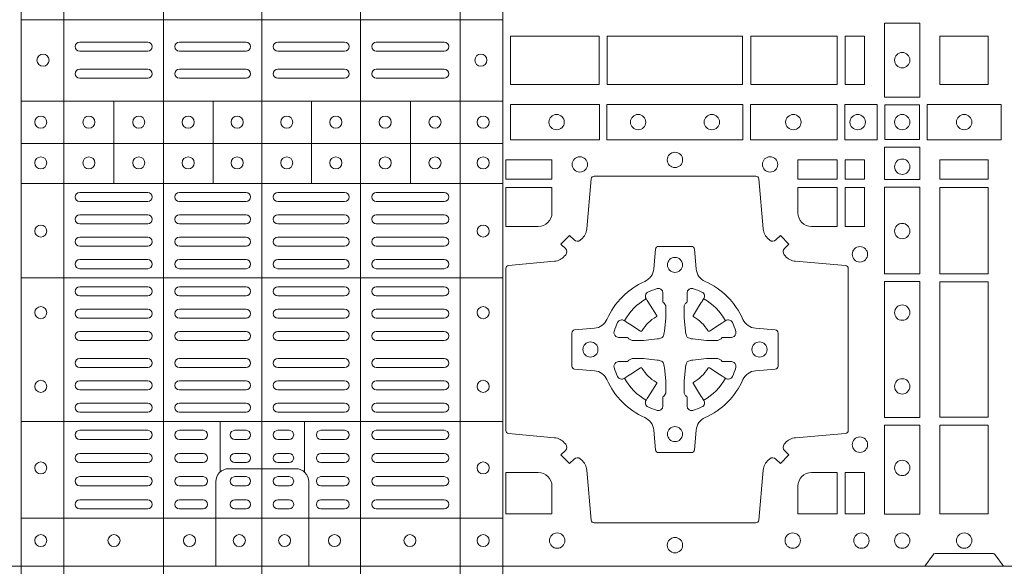
# Model space of a CAD drawing. Units: millimetres. Extents: x 0 to 21000, y 0 to 14850.
# Drawn here: x 4937 to 5264, y 9907 to 10088 of the extents above; entities that cross this region are included whole.
import ezdxf

# ---------------------------------------------------------------- set-up
doc = ezdxf.new("R2010")
doc.units = ezdxf.units.MM
doc.header["$LTSCALE"] = 333.33333
doc.layers.add('FRW-Rifi ST-B', color=7, linetype='Continuous', lineweight=15)

# ---------------------------------------------------------------- blocks, each defined once
blk = doc.blocks.new('ST-Block_(DS)')
at = {"color": 0, "linetype": 'Continuous', "lineweight": 5}
for p, q in [((0.3202999893580056, 0.8000000000000114), (0.3202999893580056, 0)), ((0.3343999896205219, 0.8000000000000398), (0.3343999896205219, 2.842170943040401e-14)), ((0.367399989441509, 0.8000000000000398), (0.367399989441509, 2.842170943040401e-14)), ((0.4000000000000057, 0.8000000000000114), (0.4000000000000057, 0)), ((0.4326000105585024, 0.799999999999983), (0.4326000105585024, -2.842170943040401e-14)), ((0.4656000103794895, 0.799999999999983), (0.4656000103794895, -2.842170943040401e-14)), ((0.4797000106420057, 0.799999999999983), (0.4797000106420057, -2.842170943040401e-14)), ((0.4797000106587461, 0.1808984067119184), (0.320503194275318, 0.1808984067120889)), ((0.4797000106587177, 0.153898411599414), (0.3205031942752896, 0.1538984115995845)), ((0.3510015960955002, 0.1266484197055604), (0.3510015960955286, 0.1538984115995561)), ((0.3838015971874995, 0.126648419705532), (0.3838015971875279, 0.1538984115995277)), ((0.4164016086774609, 0.1266484197054751), (0.4164016086774893, 0.1538984115994708)), ((0.4492016088384503, 0.1266484197054467), (0.4492016088384787, 0.1538984115994424)), ((0.4797000106587177, 0.1398984130299255), (0.3205031942752896, 0.139898413030096)), ((0.4797000106586893, 0.1266484197054183), (0.3205031942752612, 0.1266484197055888)), ((0.4797000106586609, 0.09541406592492763), (0.3205031942752328, 0.09541406592509816)), ((0.479700010658604, 0.04791408142193632), (0.3205031942751759, 0.04791408142210685)), ((0.3861015901143787, 0.03117406261048927), (0.3861015901143787, 0.04791408142205)), ((0.4141016148194012, 0.03117406261046085), (0.4141016148194012, 0.04791408142202158)), ((0.4797000106585756, 0.01589840015543587), (0.3205031942751475, 0.0158984001556064))]:
    blk.add_line(p, q, dxfattribs=at)
at = {"color": 0, "linetype": 'Continuous', "lineweight": 0}
for p, q in [((0.3396500051020155, 0.173499989509537), (0.3621500059959999, 0.173499989509537)), ((0.3726500067860172, 0.173499989509537), (0.3947500060310176, 0.173499989509537)), ((0.4273500051345138, 0.173499989509537), (0.4052500058895134, 0.173499989509537)), ((0.4603500068185156, 0.173499989509537), (0.4378500059245027, 0.173499989509537)), ((0.3396500051020155, 0.1704999983310245), (0.3621500059959999, 0.1704999983310245)), ((0.3726500067860172, 0.1704999983310245), (0.3947500060310176, 0.1704999983310245)), ((0.4273500051345138, 0.1704999983310245), (0.4052500058895134, 0.1704999983310245)), ((0.4603500068185156, 0.1704999983310245), (0.4378500059245027, 0.1704999983310245)), ((0.3396500051020155, 0.1645000010730371), (0.3621500059959999, 0.1645000010730371)), ((0.3726500067860172, 0.1645000010730371), (0.3947500060310176, 0.1645000010730371)), ((0.4273500051345138, 0.1645000010730371), (0.4052500058895134, 0.1645000010730371)), ((0.4603500068185156, 0.1645000010730371), (0.4378500059245027, 0.1645000010730371)), ((0.3396500051020155, 0.1614999949930223), (0.3621500059959999, 0.1614999949930223)), ((0.3726500067860172, 0.1614999949930223), (0.3947500060310176, 0.1614999949930223)), ((0.4273500051345138, 0.1614999949930223), (0.4052500058895134, 0.1614999949930223)), ((0.4603500068185156, 0.1614999949930223), (0.4378500059245027, 0.1614999949930223)), ((0.3396500051020155, 0.1237499892710332), (0.3621500059959999, 0.1237499892710332)), ((0.3396500051020155, 0.1207499980925206), (0.3621500059959999, 0.1207499980925206)), ((0.3726500067860172, 0.1237499892710332), (0.3947500060310176, 0.1237499892710332)), ((0.3726500067860172, 0.1207499980925206), (0.3947500060310176, 0.1207499980925206)), ((0.4273500051345138, 0.1237499892710332), (0.4052500058895134, 0.1237499892710332)), ((0.4273500051345138, 0.1207499980925206), (0.4052500058895134, 0.1207499980925206)), ((0.4603500068185156, 0.1237499892710332), (0.4378500059245027, 0.1237499892710332)), ((0.4603500068185156, 0.1207499980925206), (0.4378500059245027, 0.1207499980925206)), ((0.3396500051020155, 0.116333323717015), (0.3621500059959999, 0.116333323717015)), ((0.3726500067860172, 0.116333323717015), (0.3947500060310176, 0.116333323717015)), ((0.4273500051345138, 0.116333323717015), (0.4052500058895134, 0.116333323717015)), ((0.4603500068185156, 0.116333323717015), (0.4378500059245027, 0.116333323717015)), ((0.3396500051020155, 0.1133333325385308), (0.3621500059959999, 0.1133333325385308)), ((0.3726500067860172, 0.1133333325385308), (0.3947500060310176, 0.1133333325385308)), ((0.4273500051345138, 0.1133333325385308), (0.4052500058895134, 0.1133333325385308)), ((0.4603500068185156, 0.1133333325385308), (0.4378500059245027, 0.1133333325385308)), ((0.3621500059959999, 0.1089166581630252), (0.3396500051020155, 0.1089166581630252)), ((0.3726500067860172, 0.1089166581630252), (0.3947500060310176, 0.1089166581630252)), ((0.4273500051345138, 0.1089166581630252), (0.4052500058895134, 0.1089166581630252)), ((0.4378500059245027, 0.1089166581630252), (0.4603500068185156, 0.1089166581630252)), ((0.3621500059959999, 0.1059166669845126), (0.3396500051020155, 0.1059166669845126)), ((0.3726500067860172, 0.1059166669845126), (0.3947500060310176, 0.1059166669845126)), ((0.4273500051345138, 0.1059166669845126), (0.4052500058895134, 0.1059166669845126)), ((0.4378500059245027, 0.1059166669845126), (0.4603500068185156, 0.1059166669845126)), ((0.3621500059959999, 0.1014999926090354), (0.3396500051020155, 0.1014999926090354)), ((0.3947500060310176, 0.1014999926090354), (0.3726500067860172, 0.1014999926090354)), ((0.4052500058895134, 0.1014999926090354), (0.4273500051345138, 0.1014999926090354)), ((0.4378500059245027, 0.1014999926090354), (0.4603500068185156, 0.1014999926090354)), ((0.3621500059959999, 0.09850000143052284), (0.3396500051020155, 0.09850000143052284)), ((0.3947500060310176, 0.09850000143052284), (0.3726500067860172, 0.09850000143052284)), ((0.4052500058895134, 0.09850000143052284), (0.4273500051345138, 0.09850000143052284)), ((0.4378500059245027, 0.09850000143052284), (0.4603500068185156, 0.09850000143052284)), ((0.3621500059959999, 0.0924999892710332), (0.3396500051020155, 0.0924999892710332)), ((0.3726500067860172, 0.0924999892710332), (0.3947500060310176, 0.0924999892710332)), ((0.4273500051345138, 0.0924999892710332), (0.4052500058895134, 0.0924999892710332)), ((0.4378500059245027, 0.0924999892710332), (0.4603500068185156, 0.0924999892710332)), ((0.3621500059959999, 0.08949999809252063), (0.3396500051020155, 0.08949999809252063)), ((0.3726500067860172, 0.08949999809252063), (0.3947500060310176, 0.08949999809252063)), ((0.4273500051345138, 0.08949999809252063), (0.4052500058895134, 0.08949999809252063)), ((0.4378500059245027, 0.08949999809252063), (0.4603500068185156, 0.08949999809252063)), ((0.3396500051020155, 0.08512498736402563), (0.3621500059959999, 0.08512498736402563)), ((0.3947500060310176, 0.08512498736402563), (0.3726500067860172, 0.08512498736402563)), ((0.4052500058895134, 0.08512498736402563), (0.4273500051345138, 0.08512498736402563)), ((0.4603500068185156, 0.08512498736402563), (0.4378500059245027, 0.08512498736402563)), ((0.3396500051020155, 0.08212499618551306), (0.3621500059959999, 0.08212499618551306)), ((0.3947500060310176, 0.08212499618551306), (0.3726500067860172, 0.08212499618551306)), ((0.4052500058895134, 0.08212499618551306), (0.4273500051345138, 0.08212499618551306)), ((0.4603500068185156, 0.08212499618551306), (0.4378500059245027, 0.08212499618551306)), ((0.3396500051020155, 0.07774998545653489), (0.3621500059959999, 0.07774998545653489)), ((0.3947500060310176, 0.07774998545653489), (0.3726500067860172, 0.07774998545653489)), ((0.4052500058895134, 0.07774998545653489), (0.4273500051345138, 0.07774998545653489)), ((0.4603500068185156, 0.07774998545653489), (0.4378500059245027, 0.07774998545653489)), ((0.3396500051020155, 0.07474999427802231), (0.3621500059959999, 0.07474999427802231)), ((0.3947500060310176, 0.07474999427802231), (0.3726500067860172, 0.07474999427802231)), ((0.4052500058895134, 0.07474999427802231), (0.4273500051345138, 0.07474999427802231)), ((0.4603500068185156, 0.07474999427802231), (0.4378500059245027, 0.07474999427802231)), ((0.3396500051020155, 0.06874998211853267), (0.3621500059959999, 0.06874998211853267)), ((0.3947500060310176, 0.06874998211853267), (0.3726500067860172, 0.06874998211853267)), ((0.4052500058895134, 0.06874998211853267), (0.4273500051345138, 0.06874998211853267)), ((0.4603500068185156, 0.06874998211853267), (0.4378500059245027, 0.06874998211853267)), ((0.3396500051020155, 0.0657499909400201), (0.3621500059959999, 0.0657499909400201)), ((0.3947500060310176, 0.0657499909400201), (0.3726500067860172, 0.0657499909400201)), ((0.4052500058895134, 0.0657499909400201), (0.4273500051345138, 0.0657499909400201)), ((0.4603500068185156, 0.0657499909400201), (0.4378500059245027, 0.0657499909400201)), ((0.3396500051020155, 0.0613749802115251), (0.3621500059959999, 0.0613749802115251)), ((0.3947500060310176, 0.0613749802115251), (0.3726500067860172, 0.0613749802115251)), ((0.4052500058895134, 0.0613749802115251), (0.4273500051345138, 0.0613749802115251)), ((0.4603500068185156, 0.0613749802115251), (0.4378500059245027, 0.0613749802115251)), ((0.3396500051020155, 0.05837498903301253), (0.3621500059959999, 0.05837498903301253)), ((0.3947500060310176, 0.05837498903301253), (0.3726500067860172, 0.05837498903301253)), ((0.4052500058895134, 0.05837498903301253), (0.4273500051345138, 0.05837498903301253)), ((0.4603500068185156, 0.05837498903301253), (0.4378500059245027, 0.05837498903301253)), ((0.3621500059959999, 0.05400000810652728), (0.3396500051020155, 0.05400000810652728)), ((0.3726500067860172, 0.05400000810652728), (0.3947500060310176, 0.05400000810652728)), ((0.4273500051345138, 0.05400000810652728), (0.4052500058895134, 0.05400000810652728)), ((0.4378500059245027, 0.05400000810652728), (0.4603500068185156, 0.05400000810652728)), ((0.3621500059959999, 0.05099998712552178), (0.3396500051020155, 0.05099998712552178)), ((0.3726500067860172, 0.05099998712552178), (0.3947500060310176, 0.05099998712552178)), ((0.4273500051345138, 0.05099998712552178), (0.4052500058895134, 0.05099998712552178)), ((0.4378500059245027, 0.05099998712552178), (0.4603500068185156, 0.05099998712552178)), ((0.3396500051020155, 0.04500000476852506), (0.3621500059959999, 0.04500000476852506)), ((0.3805000055580194, 0.04500000476852506), (0.3726500067860172, 0.04500000476852506)), ((0.3910000063474968, 0.04500000476852506), (0.3947500060310176, 0.04500000476852506)), ((0.4090000055730059, 0.04500000476852506), (0.4052500058895134, 0.04500000476852506)), ((0.4195000063625116, 0.04500000476852506), (0.4273500051345138, 0.04500000476852506)), ((0.4603500068185156, 0.04500000476852506), (0.4378500059245027, 0.04500000476852506)), ((0.3396500051020155, 0.04199998378751957), (0.3621500059959999, 0.04199998378751957)), ((0.3805000055580194, 0.04199998378751957), (0.3726500067860172, 0.04199998378751957)), ((0.3910000063474968, 0.04199998378751957), (0.3947500060310176, 0.04199998378751957)), ((0.4090000055730059, 0.04199998378751957), (0.4052500058895134, 0.04199998378751957)), ((0.4195000063625116, 0.04199998378751957), (0.4273500051345138, 0.04199998378751957)), ((0.4603500068185156, 0.04199998378751957), (0.4378500059245027, 0.04199998378751957)), ((0.3621500059959999, 0.0373333275320249), (0.3396500051020155, 0.0373333275320249)), ((0.3805000055580194, 0.0373333275320249), (0.3726500067860172, 0.0373333275320249)), ((0.3947500060310176, 0.0373333275320249), (0.3910000063474968, 0.0373333275320249)), ((0.4052500058895134, 0.0373333275320249), (0.4090000055730059, 0.0373333275320249)), ((0.4195000063625116, 0.0373333275320249), (0.4273500051345138, 0.0373333275320249)), ((0.4378500059245027, 0.0373333275320249), (0.4603500068185156, 0.0373333275320249)), ((0.3621500059959999, 0.03433333635351232), (0.3396500051020155, 0.03433333635351232)), ((0.3805000055580194, 0.03433333635351232), (0.3726500067860172, 0.03433333635351232)), ((0.3947500060310176, 0.03433333635351232), (0.3910000063474968, 0.03433333635351232)), ((0.4052500058895134, 0.03433333635351232), (0.4090000055730059, 0.03433333635351232)), ((0.4195000063625116, 0.03433333635351232), (0.4273500051345138, 0.03433333635351232)), ((0.4378500059245027, 0.03433333635351232), (0.4603500068185156, 0.03433333635351232)), ((0.3396500051020155, 0.02966665029552473), (0.3621500059959999, 0.02966665029552473)), ((0.3805000055580194, 0.02966665029552473), (0.3726500067860172, 0.02966665029552473)), ((0.3910000063474968, 0.02966665029552473), (0.3947500060310176, 0.02966665029552473)), ((0.4090000055730059, 0.02966665029552473), (0.4052500058895134, 0.02966665029552473)), ((0.4195000063625116, 0.02966665029552473), (0.4273500051345138, 0.02966665029552473)), ((0.4603500068185156, 0.02966665029552473), (0.4378500059245027, 0.02966665029552473)), ((0.3396500051020155, 0.02666665911701216), (0.3621500059959999, 0.02666665911701216)), ((0.3805000055580194, 0.02666665911701216), (0.3726500067860172, 0.02666665911701216)), ((0.3910000063474968, 0.02666665911701216), (0.3947500060310176, 0.02666665911701216)), ((0.4090000055730059, 0.02666665911701216), (0.4052500058895134, 0.02666665911701216)), ((0.4195000063625116, 0.02666665911701216), (0.4273500051345138, 0.02666665911701216)), ((0.4603500068185156, 0.02666665911701216), (0.4378500059245027, 0.02666665911701216)), ((0.3621500059959999, 0.02200000286103432), (0.3396500051020155, 0.02200000286103432)), ((0.3805000055580194, 0.02200000286103432), (0.3726500067860172, 0.02200000286103432)), ((0.3947500060310176, 0.02200000286103432), (0.3910000063474968, 0.02200000286103432)), ((0.4052500058895134, 0.02200000286103432), (0.4090000055730059, 0.02200000286103432)), ((0.4195000063625116, 0.02200000286103432), (0.4273500051345138, 0.02200000286103432)), ((0.4378500059245027, 0.02200000286103432), (0.4603500068185156, 0.02200000286103432)), ((0.3621500059959999, 0.01899998188002883), (0.3396500051020155, 0.01899998188002883)), ((0.3805000055580194, 0.01899998188002883), (0.3726500067860172, 0.01899998188002883)), ((0.3947500060310176, 0.01899998188002883), (0.3910000063474968, 0.01899998188002883)), ((0.4052500058895134, 0.01899998188002883), (0.4090000055730059, 0.01899998188002883)), ((0.4195000063625116, 0.01899998188002883), (0.4273500051345138, 0.01899998188002883)), ((0.4378500059245027, 0.01899998188002883), (0.4603500068185156, 0.01899998188002883))]:
    blk.add_line(p, q, dxfattribs=at)
at = {"color": 0, "linetype": 'Continuous'}
blk.add_lwpolyline([(0, 0.8000000000000114), (0.8000000000000114, 0.8000000000000114), (0.8000000000000114, 0), (0, 0)], close=True, dxfattribs=at)
at = {"color": 0, "linetype": 'Continuous', "lineweight": 0}
for points in [[(0.6061613142489932, 0.1797468215229969), (0.6061613142489932, 0.1552531868219944), (0.6178386986254907, 0.1552531868219944), (0.6178386986254907, 0.1797468215224853)], [(0.4823387145994786, 0.1755000054839968), (0.4823387145994786, 0.1595000028614777), (0.5116612792014905, 0.1595000028614777), (0.5116612792014905, 0.1755000054839968)], [(0.4823387145994786, 0.1595000028609945), (0.4823387145994786, 0.1755000054835136), (0.5116612792014905, 0.1755000054835136), (0.5116612792014905, 0.1595000028609945)], [(0.5143387198444884, 0.1595000028614777), (0.5591612935064916, 0.1595000028614777), (0.5591612935064916, 0.1755000054839968), (0.5143387198444884, 0.1755000054839968)], [(0.5143387198444884, 0.1755000054835136), (0.5591612935064916, 0.1755000054835136), (0.5591612935064916, 0.1595000028609945), (0.5143387198444884, 0.1595000028609945)], [(0.5618387043474797, 0.1755000054839968), (0.5618387043474797, 0.1595000028614777), (0.5904112935064916, 0.1595000028614777), (0.5904112935064916, 0.1755000054839968)], [(0.5618387043474797, 0.1595000028609945), (0.5618387043474797, 0.1755000054835136), (0.5904112935064916, 0.1755000054835136), (0.5904112935064916, 0.1595000028609945)], [(0.5930887043474797, 0.1595000028614777), (0.5930887043474797, 0.1755000054839968), (0.5994999885559764, 0.1755000054839968), (0.5994999885559764, 0.1595000028614777)], [(0.5930887043474797, 0.1755000054835136), (0.5930887043474797, 0.1595000028609945), (0.5994999885559764, 0.1595000028609945), (0.5994999885559764, 0.1755000054835136)], [(0.6244999945164977, 0.1755000054834852), (0.6404999971390168, 0.1755000054834852), (0.6404999971390168, 0.1595000028609661), (0.6348047435285196, 0.1595000028609661), (0.6346999883654973, 0.1595000028609661), (0.6244999945164977, 0.1595000028609661), (0.6244999945164977, 0.1696999967094825), (0.6244999945164977, 0.1698047518729879)], [(0.6244999945164977, 0.1595000028609945), (0.6404999971390168, 0.1595000028609945), (0.6404999971390168, 0.1755000054835136), (0.6348047435285196, 0.1755000054835136), (0.6346999883654973, 0.1755000054835136), (0.6244999945164977, 0.1755000054835136), (0.6244999945164977, 0.1653000116349972), (0.6244999945164977, 0.1651952564714918)], [(0.4822531819344817, 0.1411613225940016), (0.5117624878884897, 0.1411613225940016), (0.5117624878884897, 0.1528387069704991), (0.4822531819344817, 0.1528387069704991)], [(0.5142375111579724, 0.1411613225940016), (0.5592624723909694, 0.1411613225940016), (0.5592624723909694, 0.1528387069704991), (0.5142375111579724, 0.1528387069704991)], [(0.5904968261719716, 0.1528387069704991), (0.5904968261719716, 0.1411613225940016), (0.5617375254629735, 0.1411613225940016), (0.5617375254629735, 0.1528387069704991)], [(0.6037468194959672, 0.1528387069704991), (0.6037468194959672, 0.1411613225940016), (0.5930031716824828, 0.1411613225940016), (0.5930031716824828, 0.1528387069704991)], [(0.6062531948089713, 0.1527468264104925), (0.6062531948089713, 0.1412532031534965), (0.6177468180654841, 0.1412532031534965), (0.6177468180654841, 0.1527468264104925)], [(0.6447468131785001, 0.1528387069704991), (0.6202531784774976, 0.1528387069704991), (0.6202531784774976, 0.1411613225940016), (0.6447468131785001, 0.1411613225940016)], [(0.6178386986254907, 0.138746827841004), (0.6061613142489932, 0.138746827841004), (0.6061613142489932, 0.1280031800270081), (0.6178386986254907, 0.1280031800270081)], [(0.4807500094175055, 0.1280887126925165), (0.4960185587405022, 0.1280887126925165), (0.4960185587405022, 0.1344999969005016), (0.4807500094175055, 0.1344999969005016)], [(0.5774814367294709, 0.1280887126925165), (0.5774814367294709, 0.1344999969005016), (0.5904112935064916, 0.1344999969005016), (0.5904112935064916, 0.1280887126925165)], [(0.5930887043474797, 0.1280887126925165), (0.5930887043474797, 0.1344999969005016), (0.5994999885559764, 0.1344999969005016), (0.5994999885559764, 0.1280887126925165)], [(0.6404999971390168, 0.1280887126925165), (0.6404999971390168, 0.1344999969005016), (0.6244999945164977, 0.1344999969005016), (0.6244999945164977, 0.1280887126925165)], [(0.5930887043474797, 0.1124814450739962), (0.5994999885559764, 0.1124814450739962), (0.5994999885559764, 0.1254113018515), (0.5930887043474797, 0.1254113018515)], [(0.6178386986254907, 0.1254968345164968), (0.6178386986254907, 0.09673753380801031), (0.6061613142489932, 0.09673753380801031), (0.6061613142489932, 0.1254968345164968)], [(0.6404999971390168, 0.09683871269251654), (0.6404999971390168, 0.1254113018515), (0.6244999945164977, 0.1254113018515), (0.6244999945164977, 0.09683871269251654)], [(0.6178386986254907, 0.09426248073600618), (0.6061613142489932, 0.09426248073600618), (0.6061613142489932, 0.04923751950249766), (0.6178386986254907, 0.04923751950249766)], [(0.6244999945164977, 0.04933872818949681), (0.6404999971390168, 0.04933872818949681), (0.6404999971390168, 0.09416130185149996), (0.6244999945164977, 0.09416130185149996)], [(0.6178386986254907, 0.04676249623301487), (0.6061613142489932, 0.04676249623301487), (0.6061613142489932, 0.01725319027900696), (0.6178386986254907, 0.01725319027900696)], [(0.6404999971390168, 0.01733872294451544), (0.6404999971390168, 0.0466612875464989), (0.6244999945164977, 0.0466612875464989), (0.6244999945164977, 0.01733872294451544)], [(0.5930887043474797, 0.01733872294451544), (0.5930887043474797, 0.03101855516450769), (0.5994999885559764, 0.03101855516450769), (0.5994999885559764, 0.01733872294451544)]]:
    blk.add_lwpolyline(points, close=True, dxfattribs=at)
for points in [[(0.505379933118661, 0.03558021783840104, 0.3934169849762357), (0.5033336460589908, 0.03550523519550097), (0.5018350064754884, 0.03400656580950567), (0.4990065574644689, 0.03683501482001361), (0.5005052268502084, 0.0383336544039139, 0.3937079339708334), (0.5005802002995097, 0.04037995558721263, -0.002909744600554349), (0.5002175450325694, 0.0408030450343233, 0.197738549460003), (0.4968465745449748, 0.04254785180100384), (0.481660619377692, 0.04399704933183557, -0.3892531314078768), (0.4807500094175055, 0.04499077796950246), (0.4807500094175055, 0.0985092520714943, -0.3892459248336042), (0.4816606193780046, 0.09950298070901908), (0.4968465745447475, 0.100952148437699, 0.197700557103032), (0.5002175440785948, 0.10269696278786, -0.002909744600554349), (0.5005802094937337, 0.1031200587752608, 0.3937060540790648), (0.5005052268504926, 0.1051663756369976), (0.4990065574644689, 0.1066650152205), (0.5018350064754884, 0.1094934344295098), (0.5033336460590476, 0.1079947948456663, 0.3934496712986114), (0.5053799472422043, 0.1079198032764737, -0.002909744600554349), (0.5058030366895423, 0.1082824468614945, 0.1977170592532589), (0.507547843455967, 0.1116534471514967), (0.5089970409867988, 0.1282177567485121, -0.3892607308852883), (0.5099907696244941, 0.1291283369065184), (0.5635092437268838, 0.1291283369067742, -0.3892535264894209), (0.5645029723644939, 0.1282177567485121), (0.5659521400927474, 0.1116534471512125, 0.1977100876512671), (0.5676969544428516, 0.1082824594973886, -0.002909744600554349), (0.5681200504303376, 0.107919812202482, 0.3934447916420916), (0.5701663672924724, 0.1079947948454958), (0.5716650068759748, 0.1094934344295098), (0.574493426084473, 0.1066650152205), (0.5729947865008, 0.1051663756371966, 0.3937169124160596), (0.5729197949314653, 0.1031200563337791, -0.002909744600554349), (0.5732824385166566, 0.1026969552041237, 0.1976970101736479), (0.5766534388064883, 0.1009521484375), (0.5932177484035321, 0.09950298070910435, -0.3892535264894209), (0.5941283285614816, 0.0985092520714943), (0.5941283285617374, 0.04499077796953088, -0.389260730883658), (0.5932177484034753, 0.0439970493320061), (0.5766534388064315, 0.04254785180091858, 0.1977350021330027), (0.5732824511523802, 0.04080304913313171, -0.002909744600554349), (0.5729198038577294, 0.04037994146335677, 0.3937187923358352), (0.5729947865009706, 0.03833365440399916), (0.574493426084473, 0.03683501482001361), (0.5716650068759748, 0.03400656580950567), (0.5701663672921882, 0.03550523519530202, 0.3934121057108304), (0.5681200479887707, 0.03558020864451805, -0.002909744600554349), (0.5676969468593427, 0.0352175533772936, 0.1977116302039744), (0.5659521400929748, 0.03184658288950004), (0.5645029723641812, 0.01528227329256993, -0.3892459248336043), (0.5635092437264859, 0.0143716633320139), (0.5099907696244941, 0.01437166333212758, -0.3892531314078769), (0.5089970409869693, 0.01528227329251308), (0.5075478434563081, 0.03184658288961373, 0.1977186016000398), (0.5058030407881233, 0.03521755242360314, -0.002909744600554349), (0.5053799472422043, 0.03558020864451805)], [(0.4960185587405022, 0.1170000135900011), (0.4960185587405022, 0.1254113018515), (0.4807500094175055, 0.1254113018515), (0.4807500094175055, 0.1124814450739962), (0.4915000059600061, 0.1124814512014893, 0.414213562373095), (0.4960185607190226, 0.1170000059605059)], [(0.5819999976154691, 0.1124814512014893, -0.414213562373095), (0.5774814367294709, 0.1170000135900011), (0.5774814367294709, 0.1254113018515), (0.5904112935064916, 0.1254113018515), (0.5904112935064916, 0.1124814450739962), (0.5820000052449927, 0.1124814450739962)], [(0.5592739164828799, 0.06177178025254193, -0.273217431262583), (0.5633993625639846, 0.06472021341349432), (0.5699745893478223, 0.0652954876424019, 0.3892799323551107), (0.5708851695059707, 0.0662891864780022), (0.5708851695062265, 0.07721081376098482, 0.389260730883658), (0.5699745893479928, 0.0782045423985096), (0.5633993625637288, 0.07877978682532216, -0.2732254361188151), (0.5592739058681673, 0.08172824154598857, 0.1862991755783156), (0.5467282414433612, 0.09427392482783148, -0.273215334542155), (0.5437797784804843, 0.09839937090899298), (0.5432045340536718, 0.104974597692518, 0.3892607308852883), (0.5422108054159764, 0.1058851778510075), (0.531289178132738, 0.1058851778505812, 0.3892799323551107), (0.5302954792974788, 0.104974597692518), (0.5297202050685144, 0.09839937090885087, -0.2732184433903619), (0.5267717620299948, 0.09427391421317566, 0.1862991755783157), (0.5142260968686116, 0.08172824978856852, -0.2732063037114268), (0.5101006209849857, 0.07877978682549269), (0.5035253942013185, 0.07820454239870855, 0.3892421991556839), (0.5026148140429711, 0.07721081376101324), (0.5026148140429427, 0.06628918647768955, 0.3892613972643062), (0.5035253942009774, 0.06529548764251558), (0.5101006209851846, 0.06472021341326695, -0.2731982958055906), (0.5142260893628077, 0.06177177037500314, 0.1862991755783156), (0.5267717719076188, 0.0492261052130516, -0.2732187942303899), (0.5297202050684859, 0.04510062932999404), (0.5302954792973082, 0.03852540254618475, 0.389261397264306), (0.5312891781329938, 0.03761482238800795), (0.5422108054159764, 0.03761482238761005, 0.389242199155684), (0.5432045340534728, 0.03852540254601422), (0.543779778480598, 0.04510062932970982, -0.2732156853444537), (0.5467282332009802, 0.04922609770781605, 0.1862991755783156), (0.5592739058681673, 0.06177177037500314)], [(0.5165528409997648, 0.07739757549248338, -0.05033384516119453), (0.5166086579723128, 0.07769359902434303, -0.03826085540082153), (0.5177494915556906, 0.08069319110344964, -0.1106630857780764), (0.5181518375873964, 0.08121123909975836, -0.1089904944791162), (0.5187272012230437, 0.08150559663812373, -0.2097695224776447), (0.5199177479228752, 0.08131620099737802), (0.5205410599709808, 0.08091911673568575), (0.5206948101519799, 0.08082115650168475), (0.5210719287394738, 0.08058091998120176), (0.5215686738489751, 0.08026444911970998), (0.5221285402774924, 0.07990777492520351), (0.5253567468986375, 0.07785118713837846, 0.4273548723948686), (0.5259182816523378, 0.07798889877290094, -0.1321737406391018), (0.5305110931213051, 0.08258171024138505, 0.4273548723962861), (0.5306488156319915, 0.08314323425318548), (0.5285922169684909, 0.08637145161668514), (0.5283675670624746, 0.08672404289268343), (0.5280319631099815, 0.08725085854570125), (0.5277595996854814, 0.08767837286021063), (0.5275808751579802, 0.08795893192319681), (0.5271837570745959, 0.08858230062233474, -0.2097654218941617), (0.5269943952559117, 0.08977279067076438, -0.1090038813580656), (0.5272887491127847, 0.09034814839762362, -0.1106630857780764), (0.5278068007901879, 0.09075050033840171, -0.03826085540082148), (0.530806392869323, 0.09189133392104054, -0.05033384516119459), (0.5311024069784196, 0.09194713830959245, -0.1690596569928111), (0.5320579886434871, 0.0917040705681984), (0.5325763404369752, 0.09111589193369696), (0.5327309250829728, 0.09045267105119592), (0.5327309250829728, 0.09002998471268597), (0.5327309250829728, 0.08858045935670589), (0.5327309250829728, 0.08763855695718803), (0.5327566444874776, 0.08748775720619051), (0.5328298687934705, 0.08735373616218567), (0.5329363524914754, 0.08724904060369454), (0.5330506741999841, 0.08717712759968776), (0.5331503331659917, 0.0871270298962088), (0.5332153916359914, 0.0870807170871899), (0.5332233488559837, 0.08706876635568506), (0.5336919903755302, 0.08618167042737923, -0.0866255431212426), (0.5337499856949819, 0.08571362495419521), (0.5337499856946124, 0.08249524235728245, -0.02769468949054159), (0.533734041452476, 0.08219256997119828), (0.5332444488999784, 0.07769778370868607), (0.5332233488559837, 0.0774713754657057), (0.5330869138239791, 0.07674312591569787), (0.532940047979082, 0.0762499868871771, -0.2136883009673351), (0.5322500050064889, 0.07555994391469767), (0.5313045859334693, 0.07531386613868563), (0.5310286164284719, 0.07527664303819392), (0.5308022081849799, 0.07525554299368764), (0.5263074219224677, 0.07476595044170153), (0.526137936114992, 0.07475289702418308), (0.5260047495364688, 0.0747500061991957), (0.5227863669394424, 0.07475000619905359, -0.08354063935648358), (0.5223183214664857, 0.07480800151819267), (0.5214312255379809, 0.07527664303819392), (0.5214192748069877, 0.07528460025818617), (0.5213629782199689, 0.07536920905118905), (0.5212984561919711, 0.07549294829368591), (0.5212024033069724, 0.07561999559419519), (0.5210800945759786, 0.07571327686318341), (0.520935344695971, 0.07576301693919163), (0.520861434936478, 0.07576906681069318), (0.5199195325374717, 0.07576906681069318), (0.51847000718098, 0.07576906681069318), (0.5180473208424701, 0.07576906681069318), (0.5171268463134879, 0.0760846734046936), (0.5167959213256097, 0.07644200325026418, -0.1688973364935164), (0.5165528535842157, 0.07739758491530324)], [(0.5569471425492054, 0.07739757549248338, 0.05033384516119453), (0.5568913255766574, 0.07769359902434303, 0.03826085540082153), (0.5557504919932796, 0.08069319110344964, 0.1106630857780764), (0.5553481459615739, 0.08121123909975836, 0.1089904944791162), (0.5547727823259265, 0.08150559663812373, 0.2097695224776447), (0.5535822356260951, 0.08131620099737802), (0.5529589235779895, 0.08091911673568575), (0.5528051733969903, 0.08082115650168475), (0.5524280548094964, 0.08058091998120176), (0.5519313096999952, 0.08026444911970998), (0.5513714432714778, 0.07990777492520351), (0.5481432366503327, 0.07785118713837846, -0.4273548723948686), (0.5475817018966325, 0.07798889877290094, 0.1321737406391018), (0.5429888904276652, 0.08258171024138505, -0.4273548723962861), (0.5428511679169787, 0.08314323425318548), (0.5449077665804793, 0.08637145161668514), (0.5451324164864957, 0.08672404289268343), (0.5454680204389888, 0.08725085854570125), (0.5457403838634889, 0.08767837286021063), (0.54591910839099, 0.08795893192319681), (0.5463162264743744, 0.08858230062233474, 0.2097654218941617), (0.5465055882930585, 0.08977279067076438, 0.1090038813580656), (0.5462112344361856, 0.09034814839762362, 0.1106630857780764), (0.5456931827587823, 0.09075050033840171, 0.03826085540082148), (0.5426935906796473, 0.09189133392104054, 0.05033384516119459), (0.5423975765705507, 0.09194713830959245, 0.1690596569928111), (0.5414419949054832, 0.0917040705681984), (0.540923643111995, 0.09111589193369696), (0.5407690584659974, 0.09045267105119592), (0.5407690584659974, 0.09002998471268597), (0.5407690584659974, 0.08858045935670589), (0.5407690584659974, 0.08763855695718803), (0.5407433390614926, 0.08748775720619051), (0.5406701147554998, 0.08735373616218567), (0.5405636310574948, 0.08724904060369454), (0.5404493093489862, 0.08717712759968776), (0.5403496503829786, 0.0871270298962088), (0.5402845919129788, 0.0870807170871899), (0.5402766346929866, 0.08706876635568506), (0.5398079931734401, 0.08618167042737923, 0.0866255431212426), (0.5397499978539884, 0.08571362495419521), (0.5397499978543578, 0.08249524235728245, 0.02769468949054159), (0.5397659420964942, 0.08219256997119828), (0.5402555346489919, 0.07769778370868607), (0.5402766346929866, 0.0774713754657057), (0.5404130697249911, 0.07674312591569787), (0.5405599355698882, 0.0762499868871771, 0.2136883009673351), (0.5412499785424814, 0.07555994391469767), (0.542195397615501, 0.07531386613868563), (0.5424713671204984, 0.07527664303819392), (0.5426977753639903, 0.07525554299368764), (0.5471925616265025, 0.07476595044170153), (0.5473620474339782, 0.07475289702418308), (0.5474952340125014, 0.0747500061991957), (0.5507136166095279, 0.07475000619905359, 0.08354063935648358), (0.5511816620824845, 0.07480800151819267), (0.5520687580109893, 0.07527664303819392), (0.5520807087419826, 0.07528460025818617), (0.5521370053290013, 0.07536920905118905), (0.5522015273569991, 0.07549294829368591), (0.5522975802419978, 0.07561999559419519), (0.5524198889729917, 0.07571327686318341), (0.5525646388529992, 0.07576301693919163), (0.5526385486124923, 0.07576906681069318), (0.5535804510114986, 0.07576906681069318), (0.5550299763679902, 0.07576906681069318), (0.5554526627065002, 0.07576906681069318), (0.5563731372354823, 0.0760846734046936), (0.5567040622233606, 0.07644200325026418, 0.1688973364935164), (0.5569471299647546, 0.07739758491530324)], [(0.5165528409997648, 0.06610242474621941, 0.05033384516119453), (0.5166086579723128, 0.06580640121435977, 0.03826085540082153), (0.5177494915556906, 0.06280680913525316, 0.1106630857780764), (0.5181518375873964, 0.06228876113894444, 0.1089904944791162), (0.5187272012230437, 0.06199440360057906, 0.2097695224776447), (0.5199177479228752, 0.06218379924132478), (0.5205410599709808, 0.06258088350301705), (0.5206948101519799, 0.06267884373701804), (0.5210719287394738, 0.06291908025750104), (0.5215686738489751, 0.06323555111899282), (0.5221285402774924, 0.06359222531349928), (0.5253567468986375, 0.06564881310032433, -0.4273548723948686), (0.5259182816523378, 0.06551110146580186, 0.1321737406391018), (0.5305110931213051, 0.06091828999731774, -0.4273548723962861), (0.5306488156319915, 0.06035676598551731), (0.5285922169684909, 0.05712854862201766), (0.5283675670624746, 0.05677595734601937), (0.5280319631099815, 0.05624914169300155), (0.5277595996854814, 0.05582162737849217), (0.5275808751579802, 0.05554106831550598), (0.5271837570745959, 0.05491769961636805, 0.2097654218941617), (0.5269943952559117, 0.05372720956793842, 0.1090038813580656), (0.5272887491127847, 0.05315185184107918, 0.1106630857780764), (0.5278068007901879, 0.05274949990030109, 0.03826085540082148), (0.530806392869323, 0.05160866631766226, 0.05033384516119459), (0.5311024069784196, 0.05155286192911035, 0.1690596569928111), (0.5320579886434871, 0.05179592967050439), (0.5325763404369752, 0.05238410830500584), (0.5327309250829728, 0.05304732918750688), (0.5327309250829728, 0.05347001552601682), (0.5327309250829728, 0.05491954088199691), (0.5327309250829728, 0.05586144328151477), (0.5327566444874776, 0.05601224303251229), (0.5328298687934705, 0.05614626407651713), (0.5329363524914754, 0.05625095963500826), (0.5330506741999841, 0.05632287263901503), (0.5331503331659917, 0.056372970342494), (0.5332153916359914, 0.0564192831515129), (0.5332233488559837, 0.05643123388301774), (0.5336919903755302, 0.05731832981132357, 0.0866255431212426), (0.5337499856949819, 0.05778637528450759), (0.5337499856946124, 0.06100475788142035, 0.02769468949054159), (0.533734041452476, 0.06130743026750451), (0.5332444488999784, 0.06580221653001672), (0.5332233488559837, 0.06602862477299709), (0.5330869138239791, 0.06675687432300492), (0.532940047979082, 0.0672500133515257, 0.2136883009673351), (0.5322500050064889, 0.06794005632400513), (0.5313045859334693, 0.06818613410001717), (0.5310286164284719, 0.06822335720050887), (0.5308022081849799, 0.06824445724501516), (0.5263074219224677, 0.06873404979700126), (0.526137936114992, 0.06874710321451971), (0.5260047495364688, 0.0687499940395071), (0.5227863669394424, 0.06874999403964921, 0.08354063935648358), (0.5223183214664857, 0.06869199872051013), (0.5214312255379809, 0.06822335720050887), (0.5214192748069877, 0.06821539998051662), (0.5213629782199689, 0.06813079118751375), (0.5212984561919711, 0.06800705194501688), (0.5212024033069724, 0.06788000464450761), (0.5210800945759786, 0.06778672337551939), (0.520935344695971, 0.06773698329951117), (0.520861434936478, 0.06773093342800962), (0.5199195325374717, 0.06773093342800962), (0.51847000718098, 0.06773093342800962), (0.5180473208424701, 0.06773093342800962), (0.5171268463134879, 0.06741532683400919), (0.5167959213256097, 0.06705799698843862, 0.1688973364935164), (0.5165528535842157, 0.06610241532339955)], [(0.5569471425492054, 0.06610242474621941, -0.05033384516119453), (0.5568913255766574, 0.06580640121435977, -0.03826085540082153), (0.5557504919932796, 0.06280680913525316, -0.1106630857780764), (0.5553481459615739, 0.06228876113894444, -0.1089904944791162), (0.5547727823259265, 0.06199440360057906, -0.2097695224776447), (0.5535822356260951, 0.06218379924132478), (0.5529589235779895, 0.06258088350301705), (0.5528051733969903, 0.06267884373701804), (0.5524280548094964, 0.06291908025750104), (0.5519313096999952, 0.06323555111899282), (0.5513714432714778, 0.06359222531349928), (0.5481432366503327, 0.06564881310032433, 0.4273548723948686), (0.5475817018966325, 0.06551110146580186, -0.1321737406391018), (0.5429888904276652, 0.06091828999731774, 0.4273548723962861), (0.5428511679169787, 0.06035676598551731), (0.5449077665804793, 0.05712854862201766), (0.5451324164864957, 0.05677595734601937), (0.5454680204389888, 0.05624914169300155), (0.5457403838634889, 0.05582162737849217), (0.54591910839099, 0.05554106831550598), (0.5463162264743744, 0.05491769961636805, -0.2097654218941617), (0.5465055882930585, 0.05372720956793842, -0.1090038813580656), (0.5462112344361856, 0.05315185184107918, -0.1106630857780764), (0.5456931827587823, 0.05274949990030109, -0.03826085540082148), (0.5426935906796473, 0.05160866631766226, -0.05033384516119459), (0.5423975765705507, 0.05155286192911035, -0.1690596569928111), (0.5414419949054832, 0.05179592967050439), (0.540923643111995, 0.05238410830500584), (0.5407690584659974, 0.05304732918750688), (0.5407690584659974, 0.05347001552601682), (0.5407690584659974, 0.05491954088199691), (0.5407690584659974, 0.05586144328151477), (0.5407433390614926, 0.05601224303251229), (0.5406701147554998, 0.05614626407651713), (0.5405636310574948, 0.05625095963500826), (0.5404493093489862, 0.05632287263901503), (0.5403496503829786, 0.056372970342494), (0.5402845919129788, 0.0564192831515129), (0.5402766346929866, 0.05643123388301774), (0.5398079931734401, 0.05731832981132357, -0.0866255431212426), (0.5397499978539884, 0.05778637528450759), (0.5397499978543578, 0.06100475788142035, -0.02769468949054159), (0.5397659420964942, 0.06130743026750451), (0.5402555346489919, 0.06580221653001672), (0.5402766346929866, 0.06602862477299709), (0.5404130697249911, 0.06675687432300492), (0.5405599355698882, 0.0672500133515257, -0.2136883009673351), (0.5412499785424814, 0.06794005632400513), (0.542195397615501, 0.06818613410001717), (0.5424713671204984, 0.06822335720050887), (0.5426977753639903, 0.06824445724501516), (0.5471925616265025, 0.06873404979700126), (0.5473620474339782, 0.06874710321451971), (0.5474952340125014, 0.0687499940395071), (0.5507136166095279, 0.06874999403964921, -0.08354063935648358), (0.5511816620824845, 0.06869199872051013), (0.5520687580109893, 0.06822335720050887), (0.5520807087419826, 0.06821539998051662), (0.5521370053290013, 0.06813079118751375), (0.5522015273569991, 0.06800705194501688), (0.5522975802419978, 0.06788000464450761), (0.5524198889729917, 0.06778672337551939), (0.5525646388529992, 0.06773698329951117), (0.5526385486124923, 0.06773093342800962), (0.5535804510114986, 0.06773093342800962), (0.5550299763679902, 0.06773093342800962), (0.5554526627065002, 0.06773093342800962), (0.5563731372354823, 0.06741532683400919), (0.5567040622233606, 0.06705799698843862, -0.1688973364935164), (0.5569471299647546, 0.06610241532339955)], [(0.4960185607190226, 0.02650000596051427, 0.414213562373095), (0.4915000051259995, 0.03101855516450769), (0.4807500094175055, 0.03101855516450769), (0.4807500094175055, 0.01733872294451544), (0.4960185587405022, 0.01733872294451544), (0.4960185587405022, 0.02650001645099564)], [(0.5774814428564525, 0.02650000596051427, -0.414213562373095), (0.5820000052449927, 0.03101855516450769), (0.5904112935064916, 0.03101855516450769), (0.5904112935064916, 0.01733872294451544), (0.5774814367294709, 0.01733872294451544), (0.5774814367294709, 0.02650001645099564)], [(0.6454999923710147, 0), (0.6427928835155967, 0.003828436136473101, 0.2452664956229949), (0.6420857787134935, 0.004242658614998618), (0.6229142129424758, 0.004242658615254413, 0.2452703906794974), (0.6222071081400031, 0.003828436136501523), (0.6194999992850114, 0)]]:
    blk.add_lwpolyline(points, format="xyb", dxfattribs=at)
at = {"color": 0, "linetype": 'Continuous', "lineweight": 5}
for points in [[(0.40010160246689, 0.03228506220625604), (0.3889679648152082, 0.03228506220625604, 0.4142237119233743), (0.3847149374141736, 0.02803200169390152), (0.384714937413861, -0.0001016024672253479)], [(0.40010160246689, 0.03228506220625604), (0.4112352401185717, 0.03228506220625604, -0.4142237119233743), (0.4154882675196063, 0.02803200169384468), (0.4154882675198621, -0.0001016024672821914)]]:
    blk.add_lwpolyline(points, format="xyb", dxfattribs=at)
at = {"color": 0, "linetype": 'Continuous', "lineweight": 0}
for centre, radius in [((0.6119999976154702, 0.1675000059605054), 0.002545955351399272), ((0.327500005959962, 0.1674999940395026), 0.00200000000000017), ((0.4724999940395378, 0.1675000059599938), 0.00200000000000017), ((0.3267500059599797, 0.1469999940395041), 0.00200000000000017), ((0.3427000059600118, 0.1469999940395326), 0.002000000000000029), ((0.3592000059600196, 0.1469999940395326), 0.001999999999999886), ((0.3755500059600081, 0.1469999940395326), 0.002000000000000029), ((0.3918000059599933, 0.1469999940395326), 0.002000000000000029), ((0.4082000059599977, 0.1469999940395326), 0.00200000000000017), ((0.4244500059600114, 0.1469999940395326), 0.00200000000000017), ((0.4408000059599999, 0.1469999940395326), 0.002000000000000029), ((0.4573000059600076, 0.1469999940395326), 0.002000000000000029), ((0.4732499940395201, 0.1470000059599954), 0.00200000000000017), ((0.4975499976154936, 0.147000005960507), 0.002545955351399272), ((0.5245499976154804, 0.147000005960507), 0.002545955351399272), ((0.5489499976154946, 0.147000005960507), 0.002545955351399272), ((0.5759499976154814, 0.147000005960507), 0.002545955351399272), ((0.5972499976154779, 0.147000005960507), 0.002545955351399272), ((0.6119999976154702, 0.147000005960507), 0.002545955351399272), ((0.6324999940400176, 0.147000005960507), 0.002545955351399556), ((0.5367499976154875, 0.1345000059605184), 0.002545955351399272), ((0.3267500059599797, 0.1334999940394823), 0.00200000000000017), ((0.3427000059600118, 0.1334999940395107), 0.002000000000000029), ((0.3592000059600196, 0.1334999940395107), 0.001999999999999886), ((0.3755500059600081, 0.1334999940395107), 0.002000000000000029), ((0.3918000059599933, 0.1334999940395107), 0.002000000000000029), ((0.4082000059599977, 0.1334999940395107), 0.00200000000000017), ((0.4244500059600114, 0.1334999940395107), 0.00200000000000017), ((0.4408000059599999, 0.1334999940395107), 0.002000000000000029), ((0.4573000059600076, 0.1334999940395107), 0.002000000000000029), ((0.4732499940395201, 0.133500005960002), 0.00200000000000017), ((0.5052499976154934, 0.133000005960497), 0.002545955351399414), ((0.5682499976154816, 0.133000005960497), 0.002545955351399414), ((0.6119999976154702, 0.1322500059605147), 0.002545955351399272), ((0.3267500059599797, 0.1109499940394869), 0.00200000000000017), ((0.4732499940395201, 0.1109500059600066), 0.00200000000000017), ((0.6119999976154702, 0.1109500059605182), 0.002545955351399272), ((0.5979999976154886, 0.1032500059605184), 0.002545955351399272), ((0.5367499976154875, 0.09975000596051586), 0.0025), ((0.3267500059599797, 0.0839499940395001), 0.00200000000000017), ((0.4732499940395201, 0.08395000596001978), 0.00200000000000017), ((0.6119999976154702, 0.08395000596050295), 0.002545955351399272), ((0.5087499976154675, 0.07175000596049586), 0.0025), ((0.5647499976154791, 0.07175000596049586), 0.0025), ((0.6119999976154702, 0.05955000596051718), 0.002545955351399272), ((0.3267500059599797, 0.05954999403948591), 0.00200000000000017), ((0.4732499940395201, 0.05955000596000559), 0.001999999999999886), ((0.5367499976154875, 0.04375000596050427), 0.0025), ((0.5979999976154886, 0.04025000596050177), 0.002545955351399272), ((0.3267500059599797, 0.0325499940394991), 0.00200000000000017), ((0.4732499940395201, 0.03255000596001878), 0.001999999999999886), ((0.6119999976154702, 0.03255000596050195), 0.002545955351399272), ((0.3267500059599797, 0.008499994039482317), 0.00200000000000017), ((0.3510000059600031, 0.008499994039510739), 0.002000000000000029), ((0.3760000059600088, 0.008499994039510739), 0.001999999999999602), ((0.3925000059600166, 0.008499994039510739), 0.001999999999999602), ((0.4075000059600029, 0.008499994039510739), 0.001999999999999602), ((0.4240000059600106, 0.008499994039510739), 0.001999999999999602), ((0.4490000059600163, 0.008499994039510739), 0.00200000000000017), ((0.4732499940395201, 0.008500005960002), 0.00200000000000017), ((0.4977499976154718, 0.00850000596051359), 0.002545955351399272), ((0.5757499976154747, 0.00850000596051359), 0.002545955351399272), ((0.5984999976154768, 0.00850000596051359), 0.002545955351399272), ((0.6119999976154702, 0.00850000596051359), 0.002545955351399272), ((0.6324999940400176, 0.00850000596051359), 0.002545955351399556), ((0.536749994040008, 0.007000005960492217), 0.002545955351399272), ((0.5367499976154875, 0.007000005960492217), 0.002545955351399272)]:
    blk.add_circle(centre, radius, dxfattribs=at)
for centre, radius, start, end in [((0.33965000596001, 0.1719999940395383), 0.001500000000000341, 90, 270), ((0.362150005960018, 0.1719999940395383), 0.001500000000000341, 270, 90), ((0.3726500059599971, 0.1719999940395383), 0.001500000000000341, 90, 270), ((0.3947500059600202, 0.1719999940395383), 0.001500000000000341, 270, 90), ((0.4052500059599993, 0.1719999940395383), 0.001500000000000341, 90, 270), ((0.427350005959994, 0.1719999940395383), 0.001500000000000341, 270, 90), ((0.4378500059600015, 0.1719999940395383), 0.001500000000000341, 90, 270), ((0.4603500059600094, 0.1719999940395383), 0.001500000000000341, 270, 90), ((0.33965000596001, 0.1629999940395237), 0.001500000000000057, 90, 270), ((0.362150005960018, 0.1629999940395237), 0.001500000000000057, 270, 90), ((0.3726500059599971, 0.1629999940395237), 0.001500000000000057, 90, 270), ((0.3947500059600202, 0.1629999940395237), 0.001500000000000057, 270, 90), ((0.4052500059599993, 0.1629999940395237), 0.001500000000000057, 90, 270), ((0.427350005959994, 0.1629999940395237), 0.001500000000000057, 270, 90), ((0.4378500059600015, 0.1629999940395237), 0.001500000000000057, 90, 270), ((0.4603500059600094, 0.1629999940395237), 0.001500000000000057, 270, 90), ((0.33965000596001, 0.122249994039521), 0.001500000000000057, 90, 270), ((0.362150005960018, 0.122249994039521), 0.001500000000000057, 270, 90), ((0.3726500059599971, 0.122249994039521), 0.001500000000000057, 90, 270), ((0.3947500059600202, 0.122249994039521), 0.001500000000000057, 270, 90), ((0.4052500059599993, 0.122249994039521), 0.001500000000000057, 90, 270), ((0.427350005959994, 0.122249994039521), 0.001500000000000057, 270, 90), ((0.4378500059600015, 0.122249994039521), 0.001500000000000057, 90, 270), ((0.4603500059600094, 0.122249994039521), 0.001500000000000057, 270, 90), ((0.33965000596001, 0.1148333273730202), 0.001500000000000341, 90, 270), ((0.362150005960018, 0.1148333273730202), 0.001500000000000341, 270, 90), ((0.3726500059599971, 0.1148333273730202), 0.001500000000000341, 90, 270), ((0.3947500059600202, 0.1148333273730202), 0.001500000000000341, 270, 90), ((0.4052500059599993, 0.1148333273730202), 0.001500000000000341, 90, 270), ((0.427350005959994, 0.1148333273730202), 0.001500000000000341, 270, 90), ((0.4378500059600015, 0.1148333273730202), 0.001500000000000341, 90, 270), ((0.4603500059600094, 0.1148333273730202), 0.001500000000000341, 270, 90), ((0.33965000596001, 0.1074166607060363), 0.001500000000000341, 90, 270), ((0.362150005960018, 0.1074166607060363), 0.001500000000000341, 270, 90), ((0.3726500059599971, 0.1074166607060363), 0.001500000000000341, 90, 270), ((0.3947500059600202, 0.1074166607060363), 0.001500000000000341, 270, 90), ((0.4052500059599993, 0.1074166607060363), 0.001500000000000341, 90, 270), ((0.427350005959994, 0.1074166607060363), 0.001500000000000341, 270, 90), ((0.4378500059600015, 0.1074166607060363), 0.001500000000000341, 90, 270), ((0.4603500059600094, 0.1074166607060363), 0.001500000000000341, 270, 90), ((0.33965000596001, 0.09999999403953552), 0.001500000000000057, 90, 270), ((0.362150005960018, 0.09999999403953552), 0.001500000000000057, 270, 90), ((0.3726500059599971, 0.09999999403953552), 0.001500000000000057, 90, 270), ((0.3947500059600202, 0.09999999403953552), 0.001500000000000057, 270, 90), ((0.4052500059599993, 0.09999999403953552), 0.001500000000000057, 90, 270), ((0.427350005959994, 0.09999999403953552), 0.001500000000000057, 270, 90), ((0.4378500059600015, 0.09999999403953552), 0.001500000000000057, 90, 270), ((0.4603500059600094, 0.09999999403953552), 0.001500000000000057, 270, 90), ((0.33965000596001, 0.09099999403952097), 0.001500000000000057, 90, 270), ((0.362150005960018, 0.09099999403952097), 0.001500000000000057, 270, 90), ((0.3726500059599971, 0.09099999403952097), 0.001500000000000057, 90, 270), ((0.3947500059600202, 0.09099999403952097), 0.001500000000000057, 270, 90), ((0.4052500059599993, 0.09099999403952097), 0.001500000000000057, 90, 270), ((0.427350005959994, 0.09099999403952097), 0.001500000000000057, 270, 90), ((0.4378500059600015, 0.09099999403952097), 0.001500000000000057, 90, 270), ((0.4603500059600094, 0.09099999403952097), 0.001500000000000057, 270, 90), ((0.5367499976154875, 0.07174999427820694), 0.01927197067439724, 119.597411282539, 150.4025887174618), ((0.5367499859334828, 0.07174999427820694), 0.01927197067439724, 29.59741128253815, 60.40258871746105), ((0.33965000596001, 0.08362499403952484), 0.001500000000000057, 90, 270), ((0.362150005960018, 0.08362499403952484), 0.001500000000000057, 270, 90), ((0.3726500059599971, 0.08362499403952484), 0.001500000000000057, 90, 270), ((0.3947500059600202, 0.08362499403952484), 0.001500000000000057, 270, 90), ((0.4052500059599993, 0.08362499403952484), 0.001500000000000057, 90, 270), ((0.427350005959994, 0.08362499403952484), 0.001500000000000057, 270, 90), ((0.4378500059600015, 0.08362499403952484), 0.001500000000000057, 90, 270), ((0.4603500059600094, 0.08362499403952484), 0.001500000000000057, 270, 90), ((0.33965000596001, 0.0762499940395287), 0.001500000000000057, 90, 270), ((0.362150005960018, 0.0762499940395287), 0.001500000000000057, 270, 90), ((0.3726500059599971, 0.0762499940395287), 0.001500000000000057, 90, 270), ((0.3947500059600202, 0.0762499940395287), 0.001500000000000057, 270, 90), ((0.4052500059599993, 0.0762499940395287), 0.001500000000000057, 90, 270), ((0.427350005959994, 0.0762499940395287), 0.001500000000000057, 270, 90), ((0.4378500059600015, 0.0762499940395287), 0.001500000000000057, 90, 270), ((0.4603500059600094, 0.0762499940395287), 0.001500000000000057, 270, 90), ((0.33965000596001, 0.06724999403951415), 0.001500000000000057, 90, 270), ((0.362150005960018, 0.06724999403951415), 0.001500000000000057, 270, 90), ((0.3726500059599971, 0.06724999403951415), 0.001500000000000057, 90, 270), ((0.3947500059600202, 0.06724999403951415), 0.001500000000000057, 270, 90), ((0.4052500059599993, 0.06724999403951415), 0.001500000000000057, 90, 270), ((0.427350005959994, 0.06724999403951415), 0.001500000000000057, 270, 90), ((0.4378500059600015, 0.06724999403951415), 0.001500000000000057, 90, 270), ((0.4603500059600094, 0.06724999403951415), 0.001500000000000057, 270, 90), ((0.5367499976154875, 0.07175000596049586), 0.01927197067439724, 209.597411282539, 240.402588717461), ((0.5367499859334828, 0.07175000596049586), 0.01927197067439724, 299.597411282539, 330.4025887174619), ((0.33965000596001, 0.05987499403951801), 0.001500000000000057, 90, 270), ((0.362150005960018, 0.05987499403951801), 0.001500000000000057, 270, 90), ((0.3726500059599971, 0.05987499403951801), 0.001500000000000057, 90, 270), ((0.3947500059600202, 0.05987499403951801), 0.001500000000000057, 270, 90), ((0.4052500059599993, 0.05987499403951801), 0.001500000000000057, 90, 270), ((0.427350005959994, 0.05987499403951801), 0.001500000000000057, 270, 90), ((0.4378500059600015, 0.05987499403951801), 0.001500000000000057, 90, 270), ((0.4603500059600094, 0.05987499403951801), 0.001500000000000057, 270, 90), ((0.33965000596001, 0.05249999403952188), 0.001500000000000057, 90, 270), ((0.362150005960018, 0.05249999403952188), 0.001500000000000057, 270, 90), ((0.3726500059599971, 0.05249999403952188), 0.001500000000000057, 90, 270), ((0.3947500059600202, 0.05249999403952188), 0.001500000000000057, 270, 90), ((0.4052500059599993, 0.05249999403952188), 0.001500000000000057, 90, 270), ((0.427350005959994, 0.05249999403952188), 0.001500000000000057, 270, 90), ((0.4378500059600015, 0.05249999403952188), 0.001500000000000057, 90, 270), ((0.4603500059600094, 0.05249999403952188), 0.001500000000000057, 270, 90), ((0.33965000596001, 0.04349999403953575), 0.001500000000000341, 90, 270), ((0.362150005960018, 0.04349999403953575), 0.001500000000000341, 270, 90), ((0.3726500059599971, 0.04349999403953575), 0.001500000000000341, 90, 270), ((0.3805000059600161, 0.04349999403953575), 0.001500000000000341, 270, 90), ((0.3910000059599952, 0.04349999403953575), 0.001500000000000341, 90, 270), ((0.3947500059600202, 0.04349999403953575), 0.001500000000000341, 270, 90), ((0.4052500059599993, 0.04349999403953575), 0.001500000000000341, 90, 270), ((0.4090000059599959, 0.04349999403953575), 0.001500000000000341, 270, 90), ((0.4195000059600034, 0.04349999403953575), 0.001500000000000341, 90, 270), ((0.427350005959994, 0.04349999403953575), 0.001500000000000341, 270, 90), ((0.4378500059600015, 0.04349999403953575), 0.001500000000000341, 90, 270), ((0.4603500059600094, 0.04349999403953575), 0.001500000000000341, 270, 90), ((0.33965000596001, 0.03583332737301248), 0.001499999999999773, 90, 270), ((0.362150005960018, 0.03583332737301248), 0.001499999999999773, 270, 90), ((0.3726500059599971, 0.03583332737301248), 0.001499999999999773, 90, 270), ((0.3805000059600161, 0.03583332737301248), 0.001499999999999773, 270, 90), ((0.3910000059599952, 0.03583332737301248), 0.001499999999999773, 90, 270), ((0.3947500059600202, 0.03583332737301248), 0.001499999999999773, 270, 90), ((0.4052500059599993, 0.03583332737301248), 0.001499999999999773, 90, 270), ((0.4090000059599959, 0.03583332737301248), 0.001499999999999773, 270, 90), ((0.4195000059600034, 0.03583332737301248), 0.001499999999999773, 90, 270), ((0.427350005959994, 0.03583332737301248), 0.001499999999999773, 270, 90), ((0.4378500059600015, 0.03583332737301248), 0.001499999999999773, 90, 270), ((0.4603500059600094, 0.03583332737301248), 0.001499999999999773, 270, 90), ((0.33965000596001, 0.02816666070603446), 0.001500000000000057, 90, 270), ((0.362150005960018, 0.02816666070603446), 0.001500000000000057, 270, 90), ((0.3726500059599971, 0.02816666070603446), 0.001500000000000057, 90, 270), ((0.3805000059600161, 0.02816666070603446), 0.001500000000000057, 270, 90), ((0.3910000059599952, 0.02816666070603446), 0.001500000000000057, 90, 270), ((0.3947500059600202, 0.02816666070603446), 0.001500000000000057, 270, 90), ((0.4052500059599993, 0.02816666070603446), 0.001500000000000057, 90, 270), ((0.4090000059599959, 0.02816666070603446), 0.001500000000000057, 270, 90), ((0.4195000059600034, 0.02816666070603446), 0.001500000000000057, 90, 270), ((0.427350005959994, 0.02816666070603446), 0.001500000000000057, 270, 90), ((0.4378500059600015, 0.02816666070603446), 0.001500000000000057, 90, 270), ((0.4603500059600094, 0.02816666070603446), 0.001500000000000057, 270, 90), ((0.33965000596001, 0.02049999403951119), 0.001500000000000057, 90, 270), ((0.362150005960018, 0.02049999403951119), 0.001500000000000057, 270, 90), ((0.3726500059599971, 0.02049999403951119), 0.001500000000000057, 90, 270), ((0.3805000059600161, 0.02049999403951119), 0.001500000000000057, 270, 90), ((0.3910000059599952, 0.02049999403951119), 0.001500000000000057, 90, 270), ((0.3947500059600202, 0.02049999403951119), 0.001500000000000057, 270, 90), ((0.4052500059599993, 0.02049999403951119), 0.001500000000000057, 90, 270), ((0.4090000059599959, 0.02049999403951119), 0.001500000000000057, 270, 90), ((0.4195000059600034, 0.02049999403951119), 0.001500000000000057, 90, 270), ((0.427350005959994, 0.02049999403951119), 0.001500000000000057, 270, 90), ((0.4378500059600015, 0.02049999403951119), 0.001500000000000057, 90, 270), ((0.4603500059600094, 0.02049999403951119), 0.001500000000000057, 270, 90)]:
    blk.add_arc(centre, radius, start, end, dxfattribs=at)

msp = doc.modelspace()

# ---------------------------------------------------------------- block references
at = {"layer": 'FRW-Rifi ST-B', "xscale": 1000, "yscale": 1000, "zscale": 1000}
for p in [(4617.714030016028, 9907.434851066628), (4617.714030016028, 9107.434851066615)]:
    msp.add_blockref('ST-Block_(DS)', p, dxfattribs=at)

doc.saveas('drawing.dxf')
